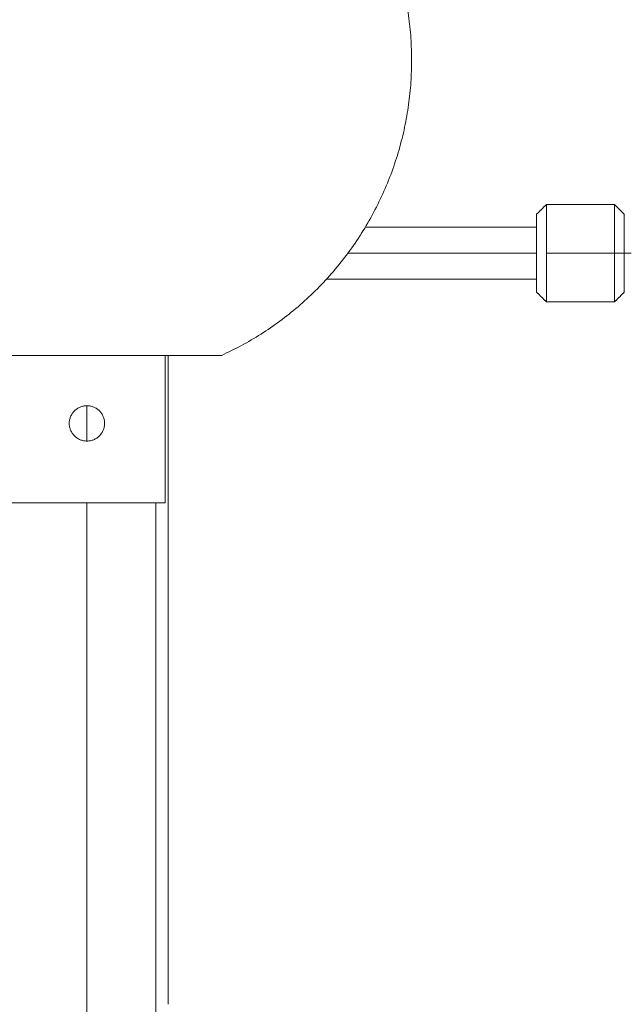
# Model space of a CAD drawing. Units: millimetres. Extents: x 2097.5 to 2108.7, y 2357.2 to 2370.
# Drawn here: x 2102.3 to 2102.5, y 2365.7 to 2366 of the extents above; entities that cross this region are included whole.
import ezdxf

# ---------------------------------------------------------------- set-up
doc = ezdxf.new("R2010")
doc.units = ezdxf.units.MM
doc.layers.get('0').update_dxf_attribs({"lineweight": 5})

msp = doc.modelspace()

# ---------------------------------------------------------------- linework, layer by layer
for points, weights in [([(2102.40208, 2366.09242), (2102.46058, 2366.06574), (2102.46058, 2366.00144)], [1, 0.841130192063, 1]), ([(2102.46058, 2366.00144), (2102.46058, 2365.93714), (2102.40208, 2365.91046)], [1, 0.841130192063, 1]), ([(2102.50208, 2365.95694), (2102.50208, 2365.95694), (2102.50208, 2365.94194)], [1, 0.707106781187, 1]), ([(2102.52308, 2365.94194), (2102.52308, 2365.95694), (2102.52308, 2365.95694)], [1, 0.707106781187, 1]), ([(2102.49908, 2365.95394), (2102.49908, 2365.95394), (2102.49908, 2365.94194)], [1, 0.707106781187, 1]), ([(2102.52608, 2365.95394), (2102.52608, 2365.95394), (2102.52608, 2365.94194)], [1, 0.707106781187, 1]), ([(2102.49908, 2365.94194), (2102.49908, 2365.92994), (2102.49908, 2365.92994)], [1, 0.707106781187, 1]), ([(2102.50208, 2365.94194), (2102.50208, 2365.92694), (2102.50208, 2365.92694)], [1, 0.707106781187, 1]), ([(2102.52308, 2365.94194), (2102.52308, 2365.92694), (2102.52308, 2365.92694)], [1, 0.707106781186, 1]), ([(2102.52608, 2365.92994), (2102.52608, 2365.92994), (2102.52608, 2365.94194)], [1, 0.707106781187, 1]), ([(2102.31908, 2365.91046), (2102.31908, 2365.91046), (2102.36058, 2365.91046)], [1, 0.707106781187, 1]), ([(2102.36058, 2365.91046), (2102.40208, 2365.91046), (2102.40208, 2365.91046)], [1, 0.707106781187, 1]), ([(2102.36058, 2365.86504), (2102.33648, 2365.86504), (2102.33648, 2365.86504)], [1, 0.707106781187, 1]), ([(2102.38468, 2365.86504), (2102.38468, 2365.86504), (2102.36058, 2365.86504)], [1, 0.707106781187, 1])]:
    msp.add_rational_spline(points, weights, degree=2)
for points, degree in [([(2102.50208, 2365.95694), (2102.50058, 2365.95544), (2102.49908, 2365.95394)], 2), ([(2102.52308, 2365.95694), (2102.51258, 2365.95694), (2102.50208, 2365.95694)], 2), ([(2102.52608, 2365.95394), (2102.52458, 2365.95544), (2102.52308, 2365.95694)], 2), ([(2102.4463, 2365.94994), (2102.47269, 2365.94994), (2102.49908, 2365.94994)], 2), ([(2102.44095, 2365.94194), (2102.47002, 2365.94194), (2102.49908, 2365.94194)], 2), ([(2102.52308, 2365.94194), (2102.51258, 2365.94194), (2102.50208, 2365.94194)], 2), ([(2102.52608, 2365.94194), (2102.52458, 2365.94194), (2102.52308, 2365.94194)], 2), ([(2102.52608, 2365.94194), (2102.52713, 2365.94194), (2102.52819, 2365.94194)], 2), ([(2102.49908, 2365.93394), (2102.46672, 2365.93394), (2102.43436, 2365.93394)], 2), ([(2102.49908, 2365.92994), (2102.50058, 2365.92844), (2102.50208, 2365.92694)], 2), ([(2102.52308, 2365.92694), (2102.52458, 2365.92844), (2102.52608, 2365.92994)], 2), ([(2102.50208, 2365.92694), (2102.51258, 2365.92694), (2102.52308, 2365.92694)], 2), ([(2102.38468, 2365.91046), (2102.38468, 2365.88775), (2102.38468, 2365.86504)], 2), ([(2102.38558, 2365.91046), (2102.38558, 2365.81045), (2102.38558, 2365.71044)], 2), ([(2102.36058, 2365.89494), (2102.36058, 2365.88949), (2102.36058, 2365.88404)], 2), ([(2102.35555, 2365.89158), (2102.35541, 2365.89125), (2102.35531, 2365.89091), (2102.35523, 2365.89056)], 3), ([(2102.35605, 2365.89252), (2102.35585, 2365.89223), (2102.35568, 2365.89191), (2102.35555, 2365.89158)], 3), ([(2102.36058, 2365.86504), (2102.36058, 2365.70874), (2102.36058, 2365.55244)], 2), ([(2102.38178, 2365.86504), (2102.38178, 2365.70874), (2102.38178, 2365.55244)], 2)]:
    msp.add_open_spline(points, degree=degree)
for points, knots in [([(2102.35513, 2365.88949), (2102.35513, 2365.88985), (2102.35516, 2365.8902), (2102.35531, 2365.89091), (2102.35541, 2365.89125), (2102.35561, 2365.89174), (2102.35569, 2365.8919), (2102.35586, 2365.89222), (2102.35595, 2365.89237), (2102.35625, 2365.89282), (2102.35647, 2365.89309), (2102.35697, 2365.89359), (2102.35725, 2365.89382), (2102.35784, 2365.89422), (2102.35816, 2365.89439), (2102.35882, 2365.89466), (2102.35916, 2365.89477), (2102.35968, 2365.89487), (2102.35986, 2365.8949), (2102.36022, 2365.89493), (2102.3604, 2365.89494), (2102.36094, 2365.89494), (2102.36129, 2365.89491), (2102.36199, 2365.89477), (2102.36234, 2365.89466), (2102.363, 2365.89439), (2102.36331, 2365.89422), (2102.36375, 2365.89392), (2102.3639, 2365.89382), (2102.36417, 2365.89359), (2102.36431, 2365.89347), (2102.36468, 2365.8931), (2102.36491, 2365.89282), (2102.36531, 2365.89223), (2102.36547, 2365.89191), (2102.36575, 2365.89126), (2102.36585, 2365.89091), (2102.36599, 2365.89021), (2102.36603, 2365.88985), (2102.36603, 2365.88949)], [0, 0, 0, 0, 1.07512, 1.07512, 2.150239, 2.150239, 2.687799, 2.687799, 3.225359, 3.225359, 4.300479, 4.300479, 5.375598, 5.375598, 6.450718, 6.450718, 7.525838, 7.525838, 8.063397, 8.063397, 8.600957, 8.600957, 9.676077, 9.676077, 10.751196, 10.751196, 11.826316, 11.826316, 12.363876, 12.363876, 12.901436, 12.901436, 13.976555, 13.976555, 15.051675, 15.051675, 16.126795, 16.126795, 17.201914, 17.201914, 17.201914, 17.201914]), ([(2102.35951, 2365.89483), (2102.35951, 2365.89483), (2102.35951, 2365.89483), (2102.35916, 2365.89477), (2102.35882, 2365.89466), (2102.35849, 2365.89452)], [9.683002, 9.683002, 9.683002, 9.683002, 9.683003, 9.683003, 10.758603, 10.758603, 10.758603, 10.758603]), ([(2102.36603, 2365.88949), (2102.36603, 2365.88913), (2102.36599, 2365.88877), (2102.36589, 2365.88825), (2102.36585, 2365.88808), (2102.36574, 2365.88773), (2102.36568, 2365.88756), (2102.36548, 2365.88707), (2102.36531, 2365.88676), (2102.36491, 2365.88617), (2102.36468, 2365.88589), (2102.36418, 2365.88539), (2102.36391, 2365.88516), (2102.36331, 2365.88476), (2102.363, 2365.88459), (2102.36251, 2365.88439), (2102.36234, 2365.88433), (2102.362, 2365.88423), (2102.36182, 2365.88418), (2102.36129, 2365.88408), (2102.36094, 2365.88404), (2102.36022, 2365.88404), (2102.35986, 2365.88408), (2102.35916, 2365.88422), (2102.35882, 2365.88432), (2102.35833, 2365.88453), (2102.35816, 2365.8846), (2102.35785, 2365.88477), (2102.3577, 2365.88486), (2102.35725, 2365.88516), (2102.35698, 2365.88539), (2102.35647, 2365.88589), (2102.35625, 2365.88616), (2102.35585, 2365.88675), (2102.35568, 2365.88707), (2102.35541, 2365.88773), (2102.35531, 2365.88807), (2102.3552, 2365.8886), (2102.35517, 2365.88878), (2102.35514, 2365.88913), (2102.35513, 2365.88931), (2102.35513, 2365.88949)], [0, 0, 0, 0, 1.07503, 1.07503, 1.612545, 1.612545, 2.150061, 2.150061, 3.225091, 3.225091, 4.300121, 4.300121, 5.375152, 5.375152, 6.450182, 6.450182, 6.987697, 6.987697, 7.525212, 7.525212, 8.600242, 8.600242, 9.675273, 9.675273, 10.750303, 10.750303, 11.287818, 11.287818, 11.825333, 11.825333, 12.900364, 12.900364, 13.975394, 13.975394, 15.050424, 15.050424, 16.125455, 16.125455, 16.66297, 16.66297, 17.200485, 17.200485, 17.200485, 17.200485])]:
    msp.add_open_spline(points, degree=3, knots=knots)

doc.saveas('drawing.dxf')
